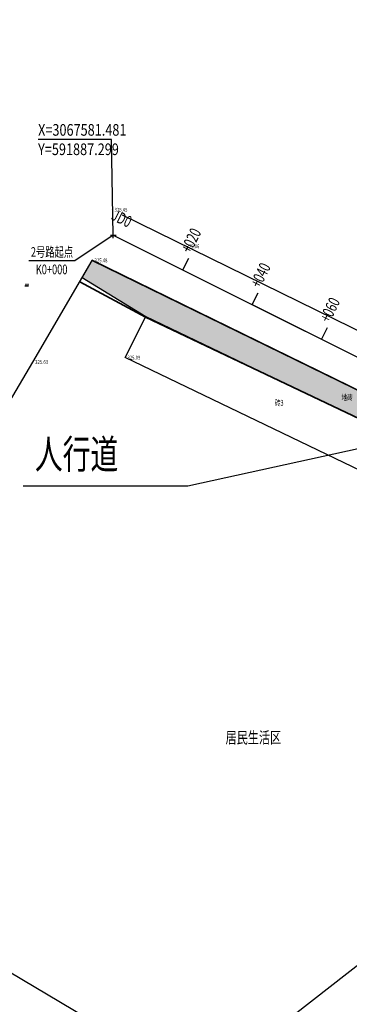
# Model space of a CAD drawing. Extents: x 591732 to 592744, y 3067216 to 3067666.
# Drawn here: x 591863 to 591948, y 3067383 to 3067637 of the extents above; entities that cross this region are included whole.
import ezdxf
from ezdxf.enums import TextEntityAlignment as Align

# ---------------------------------------------------------------- set-up
doc = ezdxf.new("R2010")
doc.units = 0
doc.header["$LTSCALE"] = 0.5
doc.layers.get('0').update_dxf_attribs({"linetype": 'CONTINUOUS'})
for name, color, linetype in [('canshu', 1, 'CONTINUOUS'), ('circle', 3, 'CONTINUOUS'), ('DIM_LEAD', 3, 'CONTINUOUS'), ('GCD', 8, 'CONTINUOUS'), ('JMD', 6, 'CONTINUOUS'), ('station', 6, 'CONTINUOUS'), ('ZBTZ', 3, 'CONTINUOUS'), ('zhix', 7, 'CONTINUOUS'), ('文字', 3, 'CONTINUOUS'), ('道路坐标', 4, 'CONTINUOUS')]:
    doc.layers.add(name, color=color, linetype=linetype)
doc.layers.add('道路', color=5, linetype='CONTINUOUS', lineweight=30)
doc.styles.add('FS1', font='仿宋_GB2312_0.ttf', dxfattribs={"width": 0.7})
doc.styles.add('HZ', font='rs.shx', dxfattribs={"width": 0.8, "bigfont": 'hztxt.shx'})
doc.linetypes.add('1161', pattern='A,0,[149,AAA.SHX,S=0.15,R=0,X=0,Y=0],-1.6', length=1.6)

# ---------------------------------------------------------------- blocks, each defined once
blk = doc.blocks.new('gc119')
at = {"color": 8}
for p, q in [((-1, 0), (1, 0)), ((-0.5, 1), (-0.5, 0)), ((0.5, 1), (0.5, 0))]:
    blk.add_line(p, q, dxfattribs=at)
blk = doc.blocks.new('GC200')
at = {"linetype": 'Continuous', "const_width": 0.2, "flags": 128}
blk.add_lwpolyline([(-0.1, 0, 1), (0.1, 0, 1)], format="xyb", close=True, dxfattribs=at)
blk = doc.blocks.new('Lb-Zb-Mark-Cross-User', base_point=(591900.1024, 3067315.429))
at = {"layer": '道路坐标', "color": 0, "linetype": 'Continuous'}
for p, q in [((591900.1024, 3067315.414), (591900.1024, 3067315.444)), ((591900.0874, 3067315.429), (591900.1174, 3067315.429))]:
    blk.add_line(p, q, dxfattribs=at)
blk = doc.blocks.new('*U33', base_point=(591886.87, 3067606.17))
at = {"layer": '道路坐标', "linetype": 'Continuous'}
blk.add_line((591886.87, 3067606.17), (591867.91, 3067606.17), dxfattribs=at)
at = {"layer": '道路坐标', "linetype": 'Continuous', "style": 'FS1', "width": 0.8}
for s, p in [('X=3067581.481', (591867.91, 3067607.17)), ('Y=591887.299', (591867.91, 3067602.17))]:
    blk.add_text(s, height=3, dxfattribs=at).set_placement(p)

msp = doc.modelspace()

# ---------------------------------------------------------------- hatches: boundary and pattern name
at = {"layer": '道路坐标', "linetype": 'Continuous'}
h = msp.add_hatch(dxfattribs=at)
h.set_pattern_fill('AR-B88', color=3, scale=0.01, angle=35, style=0)
h.set_pattern_definition([(35, (592268.5327, 3067625.678), (-1.165507, 1.664517), []), (125, (592268.5327, 3067625.678), (-1.9977658, 1.0817633), [2.032, -2.032])])
edge = h.paths.add_edge_path()
edge.add_line((591987.04992, 3067406.14026), (591990.66451, 3067401.0918))
edge.add_line((591990.66451, 3067401.0918), (592075.06739, 3067461.54513))
edge.add_arc((592067.55185, 3067470.90016), 12, 308.7772959, 423.9648257)
edge.add_line((592072.81892, 3067481.68246), (591881.859, 3067575.065))
edge.add_line((591881.859, 3067575.065), (591879.2862, 3067570.61231))
edge.add_line((591879.2862, 3067570.61231), (591895.653, 3067560.593))
edge.add_line((591895.653, 3067560.593), (591967.861, 3067525.899))
edge.add_line((591967.861, 3067525.899), (591977.963, 3067520.886))
edge.add_line((591977.963, 3067520.886), (592023.46317, 3067499.59461))
edge.add_line((592023.46317, 3067499.59461), (592047.51439, 3067488.30845))
edge.add_line((592047.51439, 3067488.30845), (592052.975, 3067454.632))
edge.add_line((592052.975, 3067454.632), (591987.04992, 3067406.14026))

# ---------------------------------------------------------------- linework, layer by layer
at = {"layer": 'circle', "flags": 128}
msp.add_lwpolyline([(591887.29855, 3067581.4814), (592099.91205, 3067475.26563), (592182.35334, 3067540.1799), (592324.57224, 3067637.0758)], dxfattribs=at)
at = {"layer": 'DIM_LEAD', "color": 4, "linetype": 'Continuous'}
for p, q in [((591970.64027, 3067530.89782, -2.472), (591906.53103, 3067516.82143, -2.472)), ((591906.53103, 3067516.82143, -2.472), (591864.0955, 3067516.82143, -2.472))]:
    msp.add_line(p, q, dxfattribs=at)
at = {"layer": 'JMD', "color": 8, "linetype": 'Continuous', "flags": 128}
for points in [[(591967.811, 3067525.899), (591962.492, 3067515.26), (591890.334, 3067549.954), (591895.653, 3067560.593)], [(591803.029, 3067425.692), (591796.668, 3067415.144), (591874.086, 3067369.11), (591880.447, 3067379.658)], [(591974.082, 3067396.374), (591940.978, 3067370.494), (591933.851, 3067380.49), (591966.955, 3067406.37)]]:
    msp.add_lwpolyline(points, close=True, dxfattribs=at)
at = {"layer": 'station'}
for p, q in [((591905.19015, 3067572.54326), (591906.72241, 3067575.61039)), ((591923.08176, 3067563.60511), (591924.61401, 3067566.67224)), ((591940.97336, 3067554.66696), (591942.50562, 3067557.73409))]:
    msp.add_line(p, q, dxfattribs=at)
at = {"layer": 'ZBTZ', "color": 8, "linetype": '1161', "flags": 128}
msp.add_lwpolyline([(591803.029, 3067425.692), (591808.084, 3067428.955), (591808.98, 3067431.279), (591804.374, 3067443.027), (591815.86, 3067462.988), (591841.757, 3067506.776), (591856.162, 3067531.212), (591866.552, 3067548.821), (591881.859, 3067575.015)], dxfattribs=at)
at = {"layer": 'zhix', "flags": 128}
msp.add_lwpolyline([(591887.29855, 3067581.4814), (592085.72941, 3067482.35088)], dxfattribs=at)
at = {"layer": 'zhix'}
msp.add_arc((592140.65782, 3067159.97624), 280, 125.4879884, 134.9808723, dxfattribs=at)
at = {"layer": '文字', "linetype": 'Continuous', "lineweight": -2, "flags": 128}
msp.add_lwpolyline([(591887.29855, 3067581.4814), (591877.402, 3067574.86905), (591865.53989, 3067574.86905)], dxfattribs=at)
at = {"layer": '道路', "linetype": 'Continuous', "flags": 128}
for points in [[(591889.61926, 3067586.74011), (592089.5756, 3067488.62803, 0.29156269), (592107.75101, 3067490.51311), (592176.39381, 3067544.51134), (592184.14259, 3067550.72607)], [(591881.859, 3067574.965), (592072.81892, 3067481.68246, -0.567583861), (592074.54595, 3067461.14913), (591990.662, 3067401.09)]]:
    msp.add_lwpolyline(points, format="xyb", dxfattribs=at)
at = {"layer": '道路', "linetype": 'Continuous'}
for radius in [283.5, 276.5]:
    msp.add_arc((592140.65782, 3067159.97624), radius, 125.4879884, 134.9808723, dxfattribs=at)
at = {"layer": '道路坐标', "linetype": 'Continuous'}
msp.add_line((591887.29855, 3067581.4814), (591886.87146, 3067606.16705), dxfattribs=at)
at = {"layer": '道路坐标', "linetype": 'Continuous', "elevation": 322.747, "flags": 128}
msp.add_lwpolyline([(591987.04992, 3067406.14026), (591990.66451, 3067401.0918), (592075.06739, 3067461.54513, 0.549683798), (592072.81892, 3067481.68246), (591881.859, 3067575.065), (591879.2862, 3067570.61231), (591895.653, 3067560.593), (591967.861, 3067525.899), (591977.963, 3067520.886), (592023.46317, 3067499.59461), (592047.51439, 3067488.30845), (592052.975, 3067454.632)], format="xyb", close=True, dxfattribs=at)
at = {"layer": '道路坐标', "color": 1, "linetype": 'Continuous', "lineweight": 35, "elevation": 2.472, "flags": 128}
msp.add_lwpolyline([(591986.9154, 3067406.39651), (592052.71784, 3067454.64142), (592047.32119, 3067488.24952), (591895.55758, 3067560.41691), (591878.6395, 3067569.50564)], dxfattribs=at)

# ---------------------------------------------------------------- block references
at = {"layer": 'GCD', "color": 8, "linetype": 'Continuous'}
ref = msp.add_blockref('GC200', (591887.017, 3067588.064, 325.446), dxfattribs=dict(at, xscale=0.5, yscale=0.5, zscale=0.5))
ref.add_attrib('height', '325.45', dxfattribs={"linetype": 'Continuous', "height": 1, "style": 'HZ', "width": 0.8}).set_placement((591887.617, 3067588.064, 325.446), align=Align.MIDDLE_LEFT)
ref = msp.add_blockref('GC200', (591905.537, 3067578.642, 325.059), dxfattribs=dict(at, xscale=0.5, yscale=0.5, zscale=0.5))
ref.add_attrib('height', '325.06', dxfattribs={"linetype": 'Continuous', "height": 1, "style": 'HZ', "width": 0.8}).set_placement((591906.137, 3067578.642, 325.059), align=Align.MIDDLE_LEFT)
ref = msp.add_blockref('GC200', (591881.859, 3067575.015, 325.481), dxfattribs=dict(at, xscale=0.5, yscale=0.5, zscale=0.5))
ref.add_attrib('height', '325.48', dxfattribs={"linetype": 'Continuous', "height": 1, "style": 'HZ', "width": 0.8}).set_placement((591882.459, 3067575.015, 325.481), align=Align.MIDDLE_LEFT)
ref = msp.add_blockref('GC200', (591866.552, 3067548.821, 325.63), dxfattribs=dict(at, xscale=0.5, yscale=0.5, zscale=0.5))
ref.add_attrib('height', '325.63', dxfattribs={"linetype": 'Continuous', "height": 1, "style": 'HZ', "width": 0.8}).set_placement((591867.152, 3067548.821, 325.63), align=Align.MIDDLE_LEFT)
ref = msp.add_blockref('GC200', (591890.334, 3067549.954, 325.091), dxfattribs=dict(at, xscale=0.5, yscale=0.5, zscale=0.5))
ref.add_attrib('height', '325.09', dxfattribs={"linetype": 'Continuous', "height": 1, "style": 'HZ', "width": 0.8}).set_placement((591890.934, 3067549.954, 325.091), align=Align.MIDDLE_LEFT)
at = {"layer": 'ZBTZ', "color": 8, "linetype": 'Continuous', "xscale": 0.5, "yscale": 0.5}
msp.add_blockref('gc119', (591864.98288, 3067568.48372), dxfattribs=at)
at = {"layer": '道路坐标', "linetype": 'Continuous'}
msp.add_blockref('*U33', (591886.87146, 3067606.16705), dxfattribs=at)
at = {"layer": '道路坐标', "linetype": 'Continuous', "xscale": 50, "yscale": 50}
msp.add_blockref('Lb-Zb-Mark-Cross-User', (591887.29855, 3067581.4814), dxfattribs=at)

# ---------------------------------------------------------------- texts
at = {"layer": 'canshu', "style": 'FS1', "width": 0.7}
msp.add_text('JD0', height=3, rotation=333.454565, dxfattribs=at).set_placement((591889.30963, 3067585.50701), align=Align.MIDDLE)
at = {"layer": 'JMD', "color": 8, "linetype": 'Continuous', "style": 'FS1', "width": 0.7}
for s, height, p in [('砖3', 1.5, (591930.06341, 3067538.11658)), ('地砖', 1.5, (591947.56089, 3067539.47936)), ('居民生活区', 3, (591923.39268, 3067451.61106))]:
    msp.add_text(s, height=height, dxfattribs=at).set_placement(p, align=Align.MIDDLE)
at = {"layer": 'station', "style": 'FS1', "width": 0.7}
for s, p in [('+020', (591907.23316, 3067576.63277)), ('+040', (591925.12476, 3067567.69462)), ('+060', (591943.01637, 3067558.75647))]:
    msp.add_text(s, height=3, rotation=63.454565, dxfattribs=at).set_placement(p)
at = {"layer": '文字', "color": 4, "linetype": 'Continuous', "style": 'FS1', "width": 0.7}
for s, height, p in [('2号路起点', 2.5, (591871.49301, 3067575.94532, -480.101)), ('K0+000', 2.5, (591871.39745, 3067571.43798)), ('人行道', 7.5, (591877.82498, 3067521.29724, -2.472))]:
    msp.add_text(s, height=height, dxfattribs=at).set_placement(p, align=Align.CENTER)

doc.saveas('drawing.dxf')
